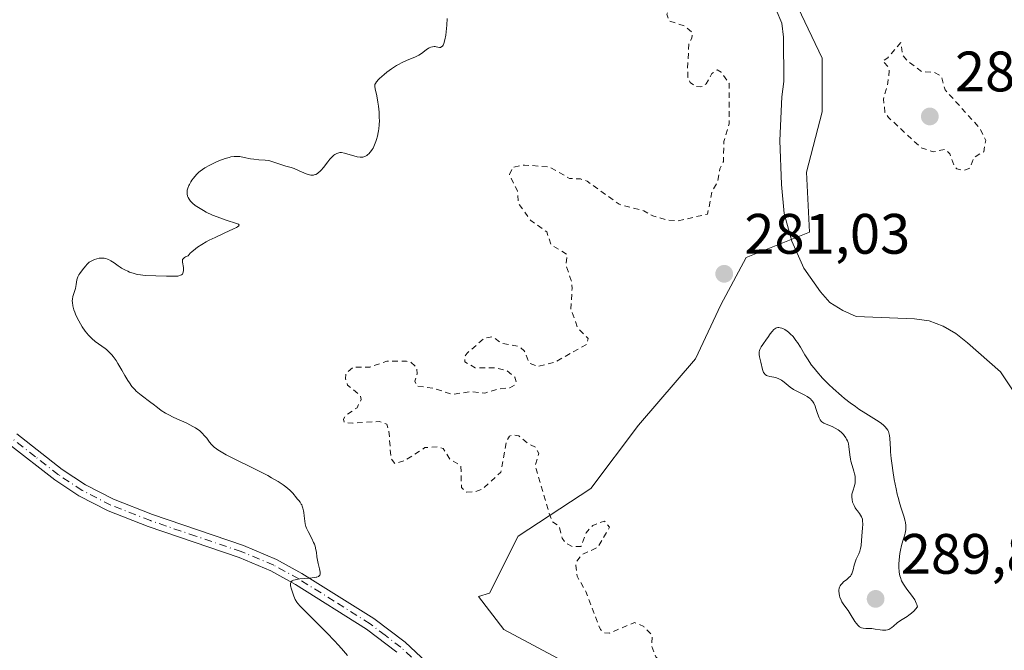
# Model space of a CAD drawing. Units: metres. Extents: x 622141 to 625630, y 4669349 to 4671722.
# Drawn here: x 624676 to 624849, y 4669479 to 4669590 of the extents above; entities that cross this region are included whole.
import ezdxf

# ---------------------------------------------------------------- set-up
doc = ezdxf.new("R2010")
doc.units = ezdxf.units.M
doc.header["$MEASUREMENT"] = 0
doc.linetypes.add('DGN Style 2', pattern=[1.648017, 0.98881, -0.659207])
doc.linetypes.add('DGN Style 4', pattern=[2.638475, 1.318413, -0.659207, 0.001648, -0.659207])
for name, color, linetype, lineweight in [('Camino Cxs', 7, 'Continuous', 0), ('Camino eje', 30, 'DGN Style 4', 13), ('Comarca CxS', 21, 'Continuous', 0), ('Comunidad Autónoma CxS', 142, 'Continuous', 0), ('Corriente natural lineal', 142, 'Continuous', 13), ('Curva de nivel auxiliar', 30, 'DGN Style 2', 0), ('Curva de nivel normal', 30, 'Continuous', 0), ('Espacio natural protegido CxS', 121, 'Continuous', 0), ('Municipio CxS', 4, 'Continuous', 0), ('Pastizal CxS', 92, 'Continuous', 0), ('Provincia CxS', 1, 'Continuous', 0), ('Punto de cota en terreno', 7, 'Continuous', 0), ('Rótulo de punto de cota en terreno', 7, 'Continuous', 0), ('Suelo desnudo CxS', 253, 'Continuous', 0)]:
    doc.layers.add(name, color=color, linetype=linetype, lineweight=lineweight)
doc.styles.add('Style-Arial', font='txt')

# ---------------------------------------------------------------- blocks, each defined once
blk = doc.blocks.new('5PATER')
at = {"layer": 'Punto de cota en terreno', "linetype": 'Continuous', "lineweight": 0}
h = blk.add_hatch(color=51, dxfattribs=at)
edge = h.paths.add_edge_path()
edge.add_ellipse((0, 0), major_axis=(-0.11, -0.111), ratio=0.999422, start_angle=0, end_angle=360)

msp = doc.modelspace()

# ---------------------------------------------------------------- linework, layer by layer
at = {"layer": 'Camino Cxs', "color": 7, "linetype": 'Continuous', "lineweight": 0}
for points in [[(624675.3501, 4669516.8701, 286.1639), (624683.3201, 4669510.6101, 286.0502), (624687.4001, 4669507.9101, 285.9791), (624692.3101, 4669505.3801, 285.9177), (624699.2001, 4669502.6801, 285.8506), (624715.1801, 4669497.2301, 285.5303), (624720.9801, 4669494.8101, 285.348), (624725.4401, 4669492.3401, 285.178), (624738.0501, 4669484.4201, 284.5836), (624743.5601, 4669480.2301, 284.3578), (624747.2901, 4669476.7401, 284.1323)], [(624675.3501, 4669516.8701, 286.1639), (624683.3201, 4669510.6101, 286.0502), (624687.4001, 4669507.9101, 285.9791), (624692.3101, 4669505.3801, 285.9177), (624699.2001, 4669502.6801, 285.8506), (624715.1801, 4669497.2301, 285.5303), (624720.9801, 4669494.8101, 285.348), (624725.4401, 4669492.3401, 285.178), (624738.0501, 4669484.4201, 284.5836), (624743.5601, 4669480.2301, 284.3578), (624747.2901, 4669476.7401, 284.1323)], [(624742.1001, 4669478.5001, 284.3379), (624736.7701, 4669482.5701, 284.5529), (624724.2901, 4669490.4001, 285.2394), (624719.9901, 4669492.7801, 285.3636), (624714.3901, 4669495.1201, 285.5956), (624698.4301, 4669500.5701, 285.9583), (624691.3801, 4669503.3301, 285.8956), (624686.2601, 4669505.9701, 285.9945), (624682.0001, 4669508.7901, 286.1038), (624673.9101, 4669515.1301, 286.2379)], [(624742.1001, 4669478.5001, 284.3379), (624736.7701, 4669482.5701, 284.5529), (624724.2901, 4669490.4001, 285.2394), (624719.9901, 4669492.7801, 285.3636), (624714.3901, 4669495.1201, 285.5956), (624698.4301, 4669500.5701, 285.9583), (624691.3801, 4669503.3301, 285.8956), (624686.2601, 4669505.9701, 285.9945), (624682.0001, 4669508.7901, 286.1038), (624673.9101, 4669515.1301, 286.2379)]]:
    msp.add_polyline3d(points, dxfattribs=at)
at = {"layer": 'Camino eje', "color": 30, "linetype": 'DGN Style 4', "lineweight": 13}
msp.add_polyline3d([(624744.6951, 4669477.6201, 284.2185), (624742.8301, 4669479.3651, 284.3347), (624740.0751, 4669481.4601, 284.4784), (624737.4101, 4669483.4951, 284.548), (624731.1051, 4669487.4551, 284.9114), (624724.8651, 4669491.3701, 285.2018), (624720.4851, 4669493.7951, 285.3528), (624714.7851, 4669496.1751, 285.5606), (624706.7951, 4669498.9001, 285.7623), (624698.8151, 4669501.6251, 285.8977), (624691.8451, 4669504.3551, 285.9061), (624686.8301, 4669506.9401, 285.9905), (624682.6601, 4669509.7001, 286.0743), (624678.6151, 4669512.8701, 286.1198), (624674.6301, 4669516.0001, 286.2019)], dxfattribs=at)
at = {"layer": 'Comarca CxS', "color": 21, "linetype": 'Continuous', "lineweight": 0}
msp.add_3dface([(625622.99, 4669409.24), (622181.17, 4669348.69), (622141.05, 4671661.82), (625581.75, 4671722.32)], dxfattribs=at)
at = {"layer": 'Comunidad Autónoma CxS', "color": 142, "linetype": 'Continuous', "lineweight": 0}
msp.add_3dface([(625622.99, 4669409.24), (622181.17, 4669348.69), (622141.05, 4671661.82), (625581.75, 4671722.32)], dxfattribs=at)
at = {"layer": 'Corriente natural lineal', "color": 142, "linetype": 'Continuous', "lineweight": 13}
msp.add_polyline3d([(624808.7501, 4669591.4301, 282.1045), (624809.7501, 4669589.1301, 282.074), (624810.0401, 4669586.6201, 282.0463), (624810.1001, 4669578.8701, 281.8882), (624809.7301, 4669576.1201, 281.8479), (624809.3801, 4669568.4501, 281.7963), (624809.6701, 4669560.7101, 281.6887), (624810.1601, 4669555.6301, 281.6075), (624811.5001, 4669550.7701, 281.5016), (624813.6301, 4669546.0201, 281.3802), (624816.5201, 4669541.8801, 281.2848), (624818.1701, 4669539.9701, 281.2521), (624820.4501, 4669538.5601, 281.1781), (624822.8101, 4669537.5501, 281.0352), (624833.0401, 4669537.0901, 280.7995), (624835.6101, 4669536.7401, 280.7645), (624838.0601, 4669535.8401, 280.7372), (624840.3201, 4669534.5401, 280.6773), (624842.3801, 4669532.9001, 280.5662), (624848.1301, 4669527.8101, 280.4581), (624852.4401, 4669521.3501, 280.3878)], dxfattribs=at)
at = {"layer": 'Curva de nivel auxiliar', "color": 30, "linetype": 'DGN Style 2', "lineweight": 0, "elevation": 282.5, "flags": 128}
for points in [[(624744.7403, 4669393.7896), (624744.25, 4669394.6101), (624744.2, 4669395.5801), (624745.11, 4669397.5401), (624745.8, 4669398.4701), (624748.46, 4669399.7901), (624749.52, 4669400.1301), (624752.5, 4669400.2301), (624752.79, 4669400.5201), (624753.6, 4669402.7601), (624755.57, 4669404.8001), (624757.52, 4669407.4801), (624757.69, 4669409.7901), (624758.48, 4669411.0301), (624759.45, 4669411.6401), (624762.82, 4669412.7501), (624765.71, 4669412.5801), (624769.19, 4669411.3001), (624771.87, 4669410.7701), (624774.47, 4669409.4801), (624776.07, 4669408.1401), (624777.34, 4669407.5601), (624778.38, 4669407.7901), (624778.85, 4669408.4001), (624778.73, 4669409.7901), (624777.52, 4669411.5201), (624775.35, 4669413.3301), (624775.09, 4669414.0301), (624774.93, 4669417.4601), (624774.13, 4669419.5901), (624774.33, 4669421.5901), (624771.6, 4669424.3801), (624769.47, 4669425.4701), (624768.93, 4669427.9801), (624768.04, 4669429.6001), (624768.44, 4669430.0501), (624769.55, 4669430.0601), (624770.55, 4669430.4901), (624771.65, 4669434.9401), (624774.42, 4669436.7401), (624777.57, 4669436.3301), (624778.55, 4669437.4601), (624778.49, 4669439.5301), (624779.55, 4669439.5401), (624784.11, 4669436.5101), (624786.19, 4669434.2201), (624789.47, 4669431.7701), (624790.44, 4669431.8101), (624792.22, 4669432.6301), (624792.54, 4669435.3101), (624791.71, 4669437.3901), (624791.78, 4669441.4101), (624790.41, 4669446.3701), (624790.5, 4669448.5201), (624789.34, 4669451.6601), (624789.58, 4669452.5601), (624790.36, 4669453.3801), (624790.75, 4669454.3501), (624790.57, 4669461.6901), (624790.04, 4669465.0201), (624788.75, 4669467.4201), (624788.53, 4669468.7201), (624788.87, 4669470.4401), (624790.88, 4669473.4401), (624791.02, 4669474.4801), (624790.48, 4669475.4901), (624789.05, 4669476.1201), (624787.63, 4669477.6501), (624786.89, 4669479.4801), (624786.95, 4669481.4301), (624785.48, 4669483.0301), (624783.86, 4669483.7201), (624779.47, 4669481.8601), (624778.48, 4669481.9201), (624777.86, 4669482.4601), (624775.29, 4669489.1801), (624773.77, 4669491.8601), (624773.56, 4669493.7401), (624773.7, 4669494.4501), (624774.5, 4669495.5801), (624777.42, 4669496.9401), (624779.49, 4669500.4901), (624778.56, 4669501.5601), (624776.52, 4669500.7801), (624775.35, 4669499.5001), (624774.48, 4669497.1001), (624773.02, 4669497.0401), (624771.72, 4669497.7101), (624771.16, 4669498.5501), (624770.61, 4669500.6601), (624769.43, 4669501.4201), (624768.86, 4669502.9001), (624766.56, 4669510.7201), (624766.47, 4669511.4901), (624767.06, 4669513.4601), (624766.51, 4669514.5101), (624765.14, 4669515.1701), (624763.54, 4669516.5401), (624762.41, 4669516.6901), (624761.91, 4669516.4501), (624761.35, 4669515.5601), (624760.4, 4669510.1401), (624757.12, 4669507.1601), (624755.8, 4669506.7001), (624754.38, 4669506.6401), (624753.46, 4669507.4501), (624753.35, 4669511.2901), (624751.44, 4669512.4401), (624750.26, 4669514.3101), (624749.34, 4669514.6201), (624747.04, 4669514.4701), (624743.48, 4669512.1701), (624741.76, 4669511.6401), (624741.07, 4669512.5401), (624740.72, 4669517.3801), (624740.32, 4669518.5601), (624739.04, 4669519.0701), (624734.39, 4669518.7501), (624732.86, 4669518.9201), (624732.76, 4669519.4901), (624733.15, 4669520.1301), (624735.12, 4669521.4801), (624735.86, 4669522.9101), (624735.67, 4669523.6701), (624733.46, 4669525.4701), (624733.06, 4669526.5601), (624733.17, 4669527.4901), (624734.45, 4669528.6401), (624737.35, 4669528.6101), (624740.34, 4669529.6601), (624743.8, 4669529.6601), (624744.52, 4669529.5201), (624745.57, 4669528.5801), (624745.65, 4669527.4301), (624745.26, 4669526.1401), (624745.59, 4669525.3101), (624748.46, 4669524.9101), (624751.89, 4669523.8301), (624755.2, 4669524.3301), (624757.54, 4669524.0301), (624759.81, 4669524.7301), (624761.97, 4669524.9701), (624762.9, 4669525.5401), (624763.09, 4669526.0601), (624762.83, 4669526.8501), (624761.47, 4669527.9801), (624759.51, 4669528.5001), (624755.87, 4669528.4901), (624754.04, 4669529.5401), (624754.04, 4669530.5101), (624754.46, 4669531.0701), (624757.5, 4669533.7101), (624758.97, 4669533.9801), (624760.44, 4669532.8401), (624763.56, 4669532.2601), (624764.49, 4669531.5001), (624765.35, 4669529.3701), (624766.83, 4669528.7401), (624769.96, 4669529.5301), (624775.56, 4669532.7101), (624775.69, 4669533.6801), (624773.91, 4669535.4601), (624772.69, 4669538.8201), (624772.89, 4669542.4401), (624772.75, 4669543.8801), (624771.83, 4669546.4601), (624772.01, 4669548.4401), (624769.18, 4669550.1501), (624768.44, 4669552.4301), (624765.62, 4669554.4001), (624763.46, 4669557.4601), (624763.3, 4669559.6001), (624761.89, 4669562.5001), (624762.49, 4669563.7701), (624764.54, 4669564.1601), (624768.92, 4669563.8201), (624772.45, 4669561.7901), (624774.35, 4669561.7101), (624775.57, 4669561.2901), (624781.17, 4669557.2501), (624785.52, 4669556.0901), (624787.1, 4669555.2001), (624789.48, 4669554.4901), (624791.53, 4669554.3501), (624796.7, 4669555.5301), (624797.47, 4669559.4901), (624798.43, 4669561.1401), (624798.86, 4669563.4901), (624799.48, 4669564.7801), (624799.56, 4669568.3201), (624800.51, 4669571.4101), (624800.49, 4669578.5001), (624799.07, 4669580.4901), (624798.36, 4669580.9101), (624797.43, 4669580.2301), (624796.47, 4669578.4101), (624795.54, 4669577.8901), (624794.5, 4669577.9901), (624793.65, 4669578.6801), (624793.24, 4669579.5901), (624793.19, 4669581.1101), (624793.43, 4669585.5201), (624793.92, 4669586.4401), (624794, 4669587.4601), (624792.62, 4669588.6001), (624789.96, 4669589.4901), (624789.52, 4669590.7001), (624790.63, 4669592.4601), (624790.39, 4669592.7001), (624787.7, 4669593.5701), (624782.42, 4669593.8601), (624781.44, 4669593.7301), (624779.58, 4669592.0601), (624778.35, 4669592.3801), (624777.41, 4669593.4001), (624776.68, 4669595.4301), (624777.23, 4669596.4101), (624778.63, 4669597.5201), (624778.99, 4669598.4401), (624778.58, 4669599.3801), (624778.93, 4669601.4101), (624777.45, 4669603.4501), (624777.31, 4669604.1601), (624778.49, 4669606.1601), (624779.42, 4669605.8601), (624780.99, 4669604.0401), (624782.6, 4669603.2301), (624784.22, 4669603.4501), (624787.94, 4669606.5401), (624788.78, 4669606.7701), (624791.06, 4669603.5101), (624793.3, 4669602.3501), (624794.55, 4669602.1401), (624795.47, 4669602.8101), (624796.49, 4669602.9001), (624797.55, 4669603.4501), (624796.9, 4669605.4701), (624797.35, 4669607.4801), (624800.41, 4669608.0101), (624801.49, 4669607.1401), (624803.49, 4669603.9901), (624806.46, 4669602.8301), (624807.72, 4669603.4801), (624807.93, 4669604.4401), (624807.46, 4669606.4501), (624807.62, 4669607.3701), (624808.49, 4669610.1201), (624809.6, 4669611.5201), (624810.54, 4669611.2601), (624811.63, 4669609.7001), (624811.7, 4669606.8301), (624812.5, 4669604.5001), (624813.48, 4669604.2201), (624814.65, 4669605.7801), (624815.6, 4669606.4001), (624820.41, 4669602.4201), (624823.52, 4669602.3201), (624823.96, 4669604.5801), (624824.48, 4669605.5001), (624825.39, 4669604.7101), (624827.68, 4669604.6401), (624829, 4669604.0501), (624834.09, 4669604.0801), (624835.54, 4669603.3701), (624836.17, 4669604.5201), (624835.72, 4669605.8101), (624835.89, 4669606.5301), (624837.48, 4669608.5001), (624840.49, 4669607.9101), (624845.49, 4669608.3701), (624847.28, 4669609.3901), (624848.99, 4669609.4901), (624850.4, 4669610.0901), (624851.42, 4669612.2601), (624852.33, 4669612.6001), (624856.03, 4669611.0901), (624858.79, 4669610.7301), (624860.89, 4669608.8401), (624862.12, 4669608.2201), (624863.56, 4669608.0501), (624864.62, 4669608.4801), (624864.73, 4669609.8501), (624863.9, 4669611.9401), (624862.63, 4669613.6301), (624860.41, 4669614.4301), (624859.53, 4669615.0801), (624858.41, 4669616.3901), (624858.03, 4669617.5401), (624857.83, 4669619.4501), (624858.41, 4669621.2901), (624859.32, 4669621.7101), (624860.45, 4669621.0101), (624860.93, 4669622.4301), (624860.51, 4669625.5301), (624859.71, 4669626.8001), (624860.02, 4669630.4801), (624859.81, 4669631.8901), (624859.46, 4669632.9101), (624857.96, 4669634.9501), (624857.92, 4669637.4401), (624856.46, 4669640.4501), (624855.56, 4669641.5501), (624853.65, 4669642.6101), (624850.43, 4669642.7801), (624849.55, 4669643.2001), (624848.17, 4669646.5401), (624847.55, 4669647.2801), (624843.17, 4669649.2001), (624842.39, 4669651.2901), (624842.39, 4669653.6201), (624841.76, 4669654.7601), (624837.5, 4669656.5001), (624834.5, 4669659.5001), (624833.42, 4669659.7301), (624832.2, 4669659.3501), (624830.82, 4669659.4901), (624830.32, 4669660.2601), (624830.29, 4669661.1601), (624831.46, 4669662.5501), (624834.45, 4669662.9301), (624836.39, 4669662.7601), (624838.79, 4669660.7001), (624841.59, 4669660.3701), (624844.5, 4669661.3301), (624847.63, 4669663.6001), (624849.27, 4669662.3101), (624851.49, 4669661.5001), (624852.44, 4669660.4401), (624853.49, 4669658.5101), (624854.5, 4669654.1101), (624855.47, 4669652.9101), (624856.39, 4669652.6601), (624858.45, 4669652.9601), (624860.43, 4669652.7401), (624862.85, 4669653.7601), (624864.5, 4669653.4801), (624865.74, 4669653.6601), (624866.35, 4669653.3601), (624866.77, 4669650.4301), (624869.45, 4669646.4601), (624870.56, 4669646.1601), (624874.17, 4669646.3001), (624875.74, 4669645.7301), (624876.2, 4669645.1201), (624876.41, 4669643.2901), (624874.25, 4669639.5901), (624874.67, 4669635.8001), (624875.36, 4669634.3601), (624879.12, 4669632.1001), (624879.16, 4669629.5701), (624880.26, 4669626.2501), (624883.83, 4669622.8101), (624886.31, 4669622.4301), (624887.5, 4669622.4301), (624888.5, 4669623.6901), (624890.77, 4669624.7001), (624891.97, 4669624.9401), (624892.62, 4669624.6401), (624892.86, 4669623.4101), (624891.64, 4669621.4801), (624891.41, 4669620.5601), (624891.27, 4669618.6201), (624891.61, 4669617.6201), (624894.38, 4669616.6501), (624898.11, 4669614.1801), (624899.58, 4669613.5701), (624900.9, 4669611.4801), (624901.53, 4669610.9901), (624902.5, 4669611.0601), (624903.47, 4669611.7601), (624905.24, 4669612.3501), (624906.21, 4669612.2501), (624906.53, 4669608.5601), (624907.65, 4669607.6401), (624908.52, 4669604.5501), (624909.37, 4669603.3801), (624910.48, 4669603.2301), (624911.77, 4669604.5901), (624913.07, 4669605.1501), (624915.37, 4669604.6101), (624917.47, 4669605.0601), (624919.72, 4669603.6901), (624922.45, 4669601.4701), (624924.02, 4669601.0001), (624929.47, 4669603.1401), (624931.38, 4669605.2701), (624935.48, 4669607.5801), (624938.41, 4669607.8401), (624940.5, 4669607.4601), (624942.07, 4669608.1301), (624942.71, 4669607.7501), (624943.22, 4669606.2401), (624946.69, 4669603.6801), (624948.33, 4669601.5701), (624947.94, 4669600.5801), (624946.45, 4669599.1501), (624945.85, 4669597.4501), (624945.97, 4669596.5101), (624947.78, 4669595.7501), (624950.88, 4669592.8601), (624954.69, 4669592.5001), (624958.88, 4669593.6001), (624959.59, 4669594.4701), (624962, 4669600.4301), (624963.48, 4669601.9701), (624964.03, 4669601.9801), (624965.5, 4669600.9001), (624965.99, 4669601.0001), (624968.48, 4669603.5101), (624969.56, 4669603.5601), (624971.28, 4669601.5701), (624971.38, 4669599.3801), (624972, 4669598.4901), (624976.32, 4669595.2401), (624976.54, 4669594.4501), (624975.64, 4669591.3701), (624975.82, 4669590.4701), (624977.63, 4669590.3001), (624981.51, 4669591.1901), (624982.89, 4669590.4401), (624983.81, 4669589.3501), (624983.41, 4669587.4101), (624984.64, 4669586.3801), (624985.07, 4669584.0301), (624986.74, 4669582.3701), (624986.78, 4669581.5001), (624984.55, 4669580.3601), (624981.56, 4669581.2701), (624976.94, 4669581.9001), (624973.49, 4669581.6501), (624973.11, 4669579.5501), (624973.23, 4669576.5801), (624974.15, 4669575.1501), (624975.21, 4669574.2201), (624976.55, 4669573.9901), (624978.45, 4669575.0701), (624980.22, 4669576.3801), (624981.51, 4669577.9201), (624983.23, 4669576.2401), (624984.47, 4669575.4801), (624984.72, 4669574.3701), (624984.39, 4669572.3001), (624984.91, 4669570.9101), (624986.4, 4669569.7001), (624987.6, 4669569.2901), (624990.46, 4669570.2201), (624993.51, 4669573.5001), (624994.57, 4669575.4801), (624994.72, 4669576.3601), (624994.21, 4669578.6101), (624994.45, 4669579.6601), (624997.01, 4669580.0101), (625000.45, 4669577.7301), (625001.4, 4669577.4601), (625002.04, 4669577.6501), (625003.96, 4669581.9701), (625006.81, 4669585.4001), (625006.58, 4669586.5901), (625004.66, 4669587.6801), (625004.4, 4669588.6601), (625004.58, 4669589.8501), (625006.5, 4669592.4901), (625006.53, 4669593.5401), (625005.44, 4669594.8001), (625004.52, 4669596.5401), (625004.12, 4669598.0901), (625002.91, 4669600.4701), (625000.52, 4669601.0601), (624997.76, 4669603.4401), (624997.42, 4669604.6701), (624997.7, 4669606.8001), (624998.72, 4669608.6301), (625002.49, 4669610.4401), (625004.5, 4669612.8901), (625006.09, 4669617.5101), (625006.45, 4669622.2201), (625007.21, 4669623.4001), (625010.09, 4669625.1301), (625011.71, 4669624.5601), (625015.23, 4669624.5301), (625015.7, 4669626.7701), (625017.42, 4669629.1601), (625017.92, 4669630.4301), (625018.3, 4669634.6101), (625017.99, 4669636.0201), (625016.01, 4669638.4701), (625014.5, 4669639.5001), (625013.5, 4669639.4901), (625009.44, 4669636.5401), (625005.6, 4669635.1801), (625002.54, 4669635.2401), (625001.51, 4669634.9701), (624999.04, 4669633.3801), (624998.3, 4669632.4901), (624997.25, 4669627.1601), (624996.58, 4669625.8101), (624994.96, 4669624.9401), (624993.48, 4669624.9501), (624992.2, 4669625.2801), (624990.45, 4669626.4701), (624985.34, 4669628.3901), (624979.24, 4669630.3001), (624975.55, 4669632.2501), (624974.19, 4669632.3101), (624970.37, 4669631.7001), (624968.93, 4669631.9301), (624965.55, 4669633.5401), (624963.17, 4669633.5301), (624962.4, 4669634.3701), (624962.32, 4669635.5801), (624961.72, 4669636.4001), (624959.5, 4669638.0001), (624958.4, 4669639.3801), (624958.79, 4669642.9001), (624958.56, 4669643.5701), (624956.48, 4669646.0101), (624953.17, 4669647.3001), (624949.61, 4669647.5301), (624948.25, 4669648.2701)], [(624830.66, 4669585.6901), (624828.36, 4669583.0301), (624827.46, 4669582.4701), (624828.42, 4669581.4001), (624828.61, 4669580.7401), (624828.39, 4669578.6601), (624827.6, 4669575.7401), (624827.85, 4669573.4601), (624828.51, 4669572.5101), (624834.17, 4669567.2101), (624836.4, 4669566.4601), (624838.43, 4669566.9301), (624839.26, 4669566.1501), (624840.04, 4669564.0001), (624840.48, 4669563.4901), (624841.6, 4669563.1901), (624842.81, 4669563.5901), (624843.47, 4669565.4901), (624845.2, 4669566.4601), (624845.57, 4669568.4901), (624844.56, 4669570.5801), (624838.41, 4669577.3901), (624837.76, 4669579.7801), (624836.49, 4669580.4901), (624834.35, 4669580.5801), (624831.8, 4669582.4501), (624830.95, 4669583.4901), (624830.66, 4669585.6901)]]:
    msp.add_lwpolyline(points, dxfattribs=at)
at = {"layer": 'Curva de nivel normal', "color": 30, "linetype": 'Continuous', "lineweight": 0, "elevation": 285, "flags": 128}
for points in [[(624750.93, 4669589.9001), (624750.9, 4669588.7401), (624750.79, 4669587.5801), (624750.7, 4669586.9901), (624750.53, 4669586.1801), (624750.34, 4669585.5101), (624750.23, 4669585.2601), (624750.12, 4669585.0801), (624750.04, 4669584.9901), (624749.79, 4669584.8501), (624749.62, 4669584.8401), (624749.04, 4669584.9601), (624748.84, 4669584.9901), (624748.69, 4669584.9901), (624748.4, 4669584.9601), (624748.08, 4669584.8801), (624747.77, 4669584.7501), (624747.62, 4669584.6601), (624747.34, 4669584.4501), (624746.69, 4669583.9301), (624746.26, 4669583.6401), (624746, 4669583.4901), (624745.37, 4669583.2001), (624743.81, 4669582.5501), (624742.93, 4669582.1401), (624742.49, 4669581.9101), (624742.05, 4669581.6501), (624741.18, 4669581.0901), (624740.37, 4669580.4901), (624739.89, 4669580.1001), (624739.09, 4669579.4001), (624738.87, 4669579.1801), (624738.53, 4669578.8001), (624738.33, 4669578.4901), (624738.26, 4669578.3101), (624738.23, 4669578.1901), (624738.22, 4669577.9601), (624738.28, 4669577.5301), (624738.58, 4669576.3501), (624738.79, 4669575.2001), (624738.88, 4669574.5301), (624738.99, 4669573.4601), (624739.03, 4669572.4701), (624739.04, 4669571.9701), (624739.02, 4669571.2301), (624738.95, 4669570.5201), (624738.91, 4669570.1801), (624738.85, 4669569.8501), (624738.71, 4669569.2201), (624738.54, 4669568.6401), (624738.43, 4669568.2901), (624738.19, 4669567.6801), (624737.94, 4669567.1501), (624737.78, 4669566.8601), (624737.68, 4669566.7001), (624737.44, 4669566.4001), (624737.18, 4669566.1201), (624737.04, 4669566.0001), (624736.82, 4669565.8301), (624736.48, 4669565.6401), (624736.15, 4669565.5401), (624735.97, 4669565.5201), (624735.67, 4669565.5201), (624735.12, 4669565.6201), (624732.92, 4669566.2501), (624732.37, 4669566.3401), (624732.07, 4669566.3401), (624731.89, 4669566.3101), (624731.56, 4669566.2001), (624731.23, 4669566.0301), (624731.05, 4669565.9001), (624730.78, 4669565.6701), (624730.32, 4669565.1601), (624729.97, 4669564.7301), (624729.22, 4669563.7401), (624728.83, 4669563.2801), (624728.64, 4669563.0801), (624728.3, 4669562.7701), (624728.14, 4669562.6501), (624727.88, 4669562.5101), (624727.61, 4669562.4201), (624727.46, 4669562.3901), (624727.16, 4669562.3801), (624727, 4669562.3901), (624726.75, 4669562.4301), (624726.18, 4669562.6001), (624725.78, 4669562.7601), (624724.95, 4669563.1301), (624724.06, 4669563.5201), (624723.53, 4669563.7201), (624722.59, 4669563.9801), (624721.89, 4669564.1801), (624720.34, 4669564.7201), (624719.79, 4669564.8701), (624719.51, 4669564.9401), (624718.95, 4669565.0201), (624717.84, 4669565.0901), (624716.99, 4669565.1601), (624716.42, 4669565.2601), (624715.29, 4669565.5001), (624714.5, 4669565.6401), (624714.06, 4669565.6801), (624713.84, 4669565.6801), (624713.5, 4669565.6601), (624712.95, 4669565.5701), (624712.64, 4669565.5001), (624711.94, 4669565.2901), (624710.82, 4669564.8701), (624710.2, 4669564.6101), (624709.26, 4669564.1601), (624708.37, 4669563.6501), (624707.96, 4669563.3701), (624707.58, 4669563.0801), (624707.35, 4669562.8801), (624706.92, 4669562.4801), (624706.39, 4669561.8701), (624706.1, 4669561.4801), (624705.94, 4669561.2301), (624705.67, 4669560.7601), (624705.55, 4669560.5301), (624705.39, 4669560.1001), (624705.29, 4669559.7401), (624705.27, 4669559.5101), (624705.28, 4669559.0901), (624705.36, 4669558.6701), (624705.43, 4669558.4601), (624705.6, 4669558.1301), (624705.86, 4669557.7901), (624706.03, 4669557.6101), (624706.23, 4669557.4301), (624706.7, 4669557.0501), (624707.26, 4669556.6601), (624708.14, 4669556.1401), (624708.61, 4669555.8901), (624709.75, 4669555.3501), (624710.52, 4669555.0301), (624711.97, 4669554.5001), (624714.1, 4669553.8401), (624714.3, 4669553.7401), (624714.42, 4669553.6101), (624714.37, 4669553.4701), (624714.13, 4669553.2901), (624713.94, 4669553.1801), (624713.4, 4669552.9101), (624711.76, 4669552.1801), (624710.18, 4669551.4401), (624709.15, 4669550.9201), (624708.62, 4669550.6401), (624707.85, 4669550.1801), (624707.1, 4669549.6901), (624706.75, 4669549.4401), (624706.1, 4669548.9101), (624705.81, 4669548.6301), (624705.42, 4669548.2001), (624704.97, 4669547.9901), (624704.81, 4669547.9001), (624704.56, 4669547.6901), (624704.48, 4669547.5401), (624704.45, 4669547.4101), (624704.46, 4669547.0701), (624704.61, 4669546.1101), (624704.63, 4669545.6001), (624704.59, 4669545.3001), (624704.54, 4669545.1601), (624704.43, 4669544.9801), (624704.27, 4669544.8501), (624704.13, 4669544.7801), (624703.81, 4669544.6801), (624703.62, 4669544.6401), (624703.2, 4669544.6101), (624702.72, 4669544.6101), (624701.64, 4669544.6401), (624697.89, 4669544.7501), (624697.06, 4669544.8201), (624696.61, 4669544.8901), (624696.34, 4669544.9601), (624695.79, 4669545.1201), (624695.16, 4669545.3401), (624694.83, 4669545.4701), (624694.3, 4669545.7201), (624693.76, 4669546.0201), (624693.49, 4669546.1901), (624693.13, 4669546.4401), (624692.42, 4669546.9701), (624691.86, 4669547.3301), (624691.48, 4669547.5301), (624691.29, 4669547.6101), (624690.98, 4669547.7001), (624690.67, 4669547.7601), (624690.46, 4669547.7801), (624690.03, 4669547.7701), (624689.82, 4669547.7501), (624689.4, 4669547.6701), (624689, 4669547.5401), (624688.74, 4669547.4401), (624688.29, 4669547.2001), (624688.07, 4669547.0501), (624687.69, 4669546.7301), (624687.39, 4669546.3801), (624686.89, 4669545.7101), (624686.43, 4669545.1101), (624686.22, 4669544.8201), (624686.05, 4669544.5001), (624685.98, 4669544.3401), (624685.88, 4669543.9601), (624685.76, 4669543.1301), (624685.63, 4669542.4601), (624685.2, 4669541.0601), (624685.11, 4669540.5501), (624685.09, 4669540.2701), (624685.1, 4669539.9901), (624685.18, 4669539.3801), (624685.36, 4669538.7201), (624685.53, 4669538.2601), (624685.66, 4669537.9401), (624685.96, 4669537.2801), (624686.53, 4669536.2301), (624686.85, 4669535.7101), (624687.37, 4669534.9401), (624687.93, 4669534.2401), (624688.22, 4669533.9301), (624688.52, 4669533.6401), (624689.11, 4669533.1401), (624690.84, 4669531.9001), (624691.09, 4669531.7001), (624691.57, 4669531.2701), (624692.01, 4669530.8101), (624692.28, 4669530.4901), (624692.78, 4669529.8001), (624693.12, 4669529.2501), (624693.79, 4669528.0601), (624694.31, 4669527.1201), (624694.84, 4669526.2701), (624695.12, 4669525.8501), (624695.58, 4669525.2401), (624696.08, 4669524.6701), (624696.34, 4669524.4001), (624696.61, 4669524.1501), (624697.17, 4669523.6801), (624698.9, 4669522.4001), (624699.27, 4669522.1101), (624700.04, 4669521.5001), (624700.7, 4669521.0201), (624701.47, 4669520.5301), (624701.92, 4669520.2801), (624702.95, 4669519.7801), (624705.22, 4669518.7401), (624706.27, 4669518.2001), (624706.74, 4669517.9201), (624707.16, 4669517.6401), (624707.41, 4669517.4501), (624707.86, 4669517.0701), (624708.4, 4669516.5001), (624708.7, 4669516.1301), (624709.22, 4669515.4501), (624709.54, 4669515.0401), (624709.72, 4669514.8501), (624710.03, 4669514.5501), (624710.42, 4669514.2401), (624710.65, 4669514.0801), (624711.54, 4669513.5301), (624712.12, 4669513.2101), (624713.55, 4669512.4701), (624716.99, 4669510.7801), (624719.43, 4669509.5401), (624720.11, 4669509.1701), (624721.26, 4669508.5001), (624722.14, 4669507.9101), (624722.61, 4669507.5701), (624723.32, 4669506.9801), (624723.84, 4669506.4501), (624724.48, 4669505.6401), (624724.62, 4669505.4701), (624724.9, 4669505.1401), (624725.12, 4669504.8601), (624725.32, 4669504.5501), (624725.41, 4669504.3801), (624725.49, 4669504.1901), (624725.62, 4669503.7901), (624725.73, 4669503.3601), (624725.78, 4669503.0601), (624725.85, 4669502.4601), (624725.92, 4669501.5601), (624725.99, 4669501.0901), (624726.13, 4669500.5901), (624726.23, 4669500.3201), (624726.5, 4669499.7401), (624727.18, 4669498.4801), (624727.49, 4669497.8101), (624727.63, 4669497.4801), (624727.74, 4669497.1501), (624727.9, 4669496.4901), (624727.97, 4669496.0701), (624728.08, 4669495.2401), (624728.16, 4669494.6601), (624728.27, 4669494.1101), (624728.5, 4669493.1501), (624728.62, 4669492.5701), (624728.64, 4669492.3001), (624728.62, 4669492.1701), (624728.55, 4669492.0101), (624728.42, 4669491.8801), (624728.33, 4669491.8201), (624728.07, 4669491.7101), (624727.91, 4669491.6701), (624727.61, 4669491.6101), (624726.85, 4669491.5301), (624725.05, 4669491.3701), (624724.51, 4669491.2901), (624724.27, 4669491.2401), (624723.96, 4669491.1401), (624723.73, 4669491.0301), (624723.55, 4669490.8801), (624723.46, 4669490.7501), (624723.42, 4669490.6401), (624723.4, 4669490.4101), (624723.43, 4669490.1501), (624723.6, 4669489.6001), (624724.04, 4669488.3201), (624724.27, 4669487.7601), (624724.52, 4669487.3101), (624724.7, 4669487.0601), (624725.11, 4669486.5901), (624726.15, 4669485.5201), (624729.83, 4669481.8701), (624731.18, 4669480.4701), (624731.82, 4669479.8001), (624732.41, 4669479.1401), (624733.46, 4669477.9301)], [(624809.19, 4669535.5701), (624809.06, 4669535.5601), (624808.82, 4669535.5001), (624808.7, 4669535.4601), (624808.53, 4669535.3601), (624808.36, 4669535.2301), (624808.03, 4669534.8901), (624807.71, 4669534.4701), (624807.28, 4669533.8401), (624807.06, 4669533.5301), (624806.38, 4669532.6101), (624806.09, 4669532.1701), (624805.87, 4669531.7401), (624805.8, 4669531.5201), (624805.76, 4669531.3001), (624805.75, 4669531.1501), (624805.75, 4669530.8601), (624805.82, 4669530.4101), (624806.05, 4669529.5101), (624806.35, 4669528.2001), (624806.47, 4669527.8401), (624806.54, 4669527.6801), (624806.62, 4669527.5501), (624806.81, 4669527.3301), (624807.04, 4669527.1701), (624807.21, 4669527.1001), (624807.62, 4669526.9901), (624808.36, 4669526.8601), (624808.78, 4669526.7501), (624809.21, 4669526.5801), (624809.44, 4669526.4601), (624809.66, 4669526.3101), (624810.13, 4669525.9501), (624811.18, 4669525.1101), (624811.79, 4669524.6901), (624812.13, 4669524.5001), (624812.83, 4669524.1401), (624813.76, 4669523.6801), (624814.19, 4669523.4301), (624814.58, 4669523.1601), (624814.76, 4669523.0201), (624814.98, 4669522.7901), (624815.12, 4669522.6201), (624815.35, 4669522.2801), (624815.61, 4669521.7301), (624815.74, 4669521.3601), (624815.96, 4669520.6401), (624816.17, 4669520.0001), (624816.29, 4669519.7101), (624816.5, 4669519.3301), (624816.67, 4669519.1101), (624816.77, 4669519.0101), (624816.94, 4669518.8801), (624817.12, 4669518.7601), (624817.55, 4669518.5601), (624818.58, 4669518.1701), (624819.14, 4669517.9001), (624819.65, 4669517.5901), (624819.89, 4669517.4001), (624820.25, 4669517.1001), (624820.57, 4669516.7601), (624820.72, 4669516.5701), (624820.99, 4669516.1901), (624821.11, 4669515.9801), (624821.26, 4669515.6701), (624821.37, 4669515.3401), (624821.43, 4669515.1201), (624821.52, 4669514.6601), (624821.67, 4669513.2001), (624821.78, 4669512.4501), (624821.86, 4669512.0701), (624822.08, 4669511.3201), (624822.39, 4669510.3501), (624822.51, 4669509.8801), (624822.61, 4669509.4201), (624822.64, 4669509.2001), (624822.65, 4669508.8801), (624822.65, 4669508.6701), (624822.6, 4669508.2701), (624822.49, 4669507.7201), (624822.19, 4669506.7901), (624822.06, 4669506.2701), (624822.02, 4669505.9601), (624822.02, 4669505.7701), (624822.07, 4669505.3601), (624822.18, 4669504.8901), (624822.26, 4669504.6401), (624822.42, 4669504.2601), (624822.62, 4669503.8801), (624822.74, 4669503.6901), (624823.02, 4669503.3401), (624823.41, 4669502.8601), (624823.59, 4669502.6001), (624823.75, 4669502.3101), (624823.81, 4669502.1501), (624823.89, 4669501.9001), (624823.94, 4669501.6201), (624823.96, 4669501.0001), (624823.93, 4669500.3201), (624823.79, 4669498.9701), (624823.65, 4669497.2401), (624823.57, 4669496.7401), (624823.51, 4669496.5001), (624823.43, 4669496.2601), (624823.24, 4669495.8001), (624822.81, 4669494.8501), (624822.62, 4669494.3301), (624822.46, 4669493.7701), (624822.27, 4669493.0001), (624822.16, 4669492.6301), (624822.01, 4669492.2701), (624821.93, 4669492.1101), (624821.78, 4669491.8801), (624821.6, 4669491.6701), (624821.18, 4669491.2901), (624820.59, 4669490.8401), (624820.32, 4669490.6001), (624820.09, 4669490.3301), (624820, 4669490.1801), (624819.89, 4669489.9401), (624819.84, 4669489.7701), (624819.78, 4669489.4101), (624819.77, 4669489.2101), (624819.8, 4669488.8201), (624819.87, 4669488.4201), (624819.95, 4669488.1501), (624820.15, 4669487.6301), (624820.29, 4669487.3601), (624820.61, 4669486.8301), (624821.37, 4669485.8101), (624821.76, 4669485.2601), (624822.59, 4669483.9001), (624822.83, 4669483.5501), (624823.07, 4669483.2401), (624823.2, 4669483.1101), (624823.39, 4669482.9501), (624823.6, 4669482.8301), (624823.73, 4669482.7701), (624824.03, 4669482.7001), (624824.5, 4669482.6601), (624825.19, 4669482.6501), (624825.56, 4669482.6301), (624826.16, 4669482.5401), (624826.99, 4669482.4001), (624827.4, 4669482.3501), (624827.81, 4669482.3401), (624828, 4669482.3601), (624828.28, 4669482.4201), (624828.55, 4669482.5101), (624828.72, 4669482.6001), (624829.05, 4669482.8101), (624829.37, 4669483.0701), (624830.03, 4669483.6401), (624830.57, 4669484.0601), (624831.18, 4669484.4401), (624831.77, 4669484.7901), (624832.07, 4669484.9901), (624832.54, 4669485.3401), (624833.01, 4669485.7801), (624833.24, 4669486.0401), (624833.59, 4669486.4901), (624833.48, 4669486.8701), (624833.37, 4669487.1301), (624833.08, 4669487.6801), (624832.51, 4669488.5101), (624831.7, 4669489.5901), (624831.34, 4669490.0901), (624831.12, 4669490.4301), (624830.78, 4669491.0501), (624830.57, 4669491.6101), (624830.48, 4669491.9401), (624830.37, 4669492.5801), (624830.3, 4669493.5101), (624830.29, 4669493.9801), (624830.33, 4669494.7401), (624830.47, 4669495.8701), (624830.58, 4669496.4401), (624830.78, 4669497.2801), (624831.01, 4669498.0501), (624831.31, 4669498.9801), (624831.43, 4669499.4201), (624831.52, 4669500.0001), (624831.54, 4669500.3001), (624831.52, 4669500.7601), (624831.45, 4669501.2701), (624831.4, 4669501.5301), (624831.16, 4669502.4301), (624830.71, 4669503.8101), (624830.47, 4669504.5801), (624830.17, 4669505.6801), (624830.02, 4669506.2801), (624829.81, 4669507.2401), (624829.5, 4669508.8501), (624829.24, 4669510.4601), (624829.12, 4669511.3001), (624828.97, 4669512.5401), (624828.86, 4669513.7101), (624828.82, 4669514.2601), (624828.73, 4669516.0901), (624828.67, 4669516.6001), (624828.61, 4669516.8401), (624828.46, 4669517.3001), (624828.35, 4669517.5201), (624828.14, 4669517.8301), (624827.88, 4669518.1401), (624827.67, 4669518.3401), (624827.2, 4669518.7401), (624826.37, 4669519.3201), (624824.51, 4669520.4601), (624823.28, 4669521.2401), (624822.67, 4669521.6701), (624821.73, 4669522.3501), (624820.75, 4669523.1301), (624820.23, 4669523.5601), (624818.76, 4669524.8601), (624818.01, 4669525.5701), (624816.91, 4669526.6801), (624815.88, 4669527.8301), (624815.41, 4669528.4101), (624814.98, 4669528.9801), (624814.23, 4669530.0901), (624813.78, 4669530.8001), (624813, 4669532.1101), (624812.47, 4669532.9601), (624812.21, 4669533.3301), (624811.71, 4669533.9801), (624811.21, 4669534.5001), (624810.89, 4669534.7901), (624810.69, 4669534.9501), (624810.28, 4669535.2201), (624809.9, 4669535.4101), (624809.72, 4669535.4801), (624809.45, 4669535.5501), (624809.19, 4669535.5701)]]:
    msp.add_lwpolyline(points, dxfattribs=at)
at = {"layer": 'Espacio natural protegido CxS', "color": 121, "linetype": 'Continuous', "lineweight": 0}
msp.add_3dface([(625622.99, 4669409.24), (622181.17, 4669348.69), (622141.05, 4671661.82), (625581.75, 4671722.32)], dxfattribs=at)
msp.add_3dface([(625622.99, 4669409.24), (622181.17, 4669348.69), (622141.05, 4671661.82), (625581.75, 4671722.32)], dxfattribs=at)
at = {"layer": 'Municipio CxS', "color": 4, "linetype": 'Continuous', "lineweight": 0}
msp.add_3dface([(625622.99, 4669409.24), (622181.17, 4669348.69), (622141.05, 4671661.82), (625581.75, 4671722.32)], dxfattribs=at)
at = {"layer": 'Pastizal CxS', "color": 92, "linetype": 'Continuous', "lineweight": 0}
msp.add_polyline3d([(624810.7321, 4669595.7765, 282.0684), (624816.8561, 4669582.9717, 281.8301), (624816.8559, 4669573.5075, 281.8026), (624814.0721, 4669562.9293, 282.0288), (624814.6287, 4669552.3515, 281.6492), (624803.4939, 4669547.8975, 281.672), (624799.0399, 4669539.5467, 281.7608), (624794.5861, 4669530.0817, 282.112), (624784.5645, 4669518.3907, 281.4369), (624776.2135, 4669507.2559, 282.053), (624763.4085, 4669498.9047, 283.5123), (624758.3977, 4669488.8835, 283.9204), (624756.4799, 4669488.2577, 284.0154), (624760.9279, 4669482.4875, 284.0368), (624771.1927, 4669476.9647, 283.7157)], dxfattribs=at)
msp.add_polyline3d([(624810.7321, 4669595.7765, 282.0684), (624816.8561, 4669582.9717, 281.8301), (624816.8559, 4669573.5075, 281.8026), (624814.0721, 4669562.9293, 282.0288), (624814.6287, 4669552.3515, 281.6492), (624803.4939, 4669547.8975, 281.672), (624799.0399, 4669539.5467, 281.7608), (624794.5861, 4669530.0817, 282.112), (624784.5645, 4669518.3907, 281.4369), (624776.2135, 4669507.2559, 282.053), (624763.4085, 4669498.9047, 283.5123), (624758.3977, 4669488.8835, 283.9204), (624756.4799, 4669488.2577, 284.0154), (624760.9279, 4669482.4875, 284.0368), (624771.1927, 4669476.9647, 283.7157)], dxfattribs=at)
at = {"layer": 'Provincia CxS', "color": 1, "linetype": 'Continuous', "lineweight": 0}
msp.add_3dface([(625622.99, 4669409.24), (622181.17, 4669348.69), (622141.05, 4671661.82), (625581.75, 4671722.32)], dxfattribs=at)
at = {"layer": 'Suelo desnudo CxS', "color": 253, "linetype": 'Continuous', "lineweight": 0}
for points in [[(624771.1927, 4669476.9647, 283.7157), (624760.9279, 4669482.4875, 284.0368), (624756.4799, 4669488.2577, 284.0154), (624758.3977, 4669488.8835, 283.9204), (624763.4085, 4669498.9047, 283.5123), (624776.2135, 4669507.2559, 282.053), (624784.5645, 4669518.3907, 281.4369), (624794.5861, 4669530.0817, 282.112), (624799.0399, 4669539.5467, 281.7608), (624803.4939, 4669547.8975, 281.672), (624814.6287, 4669552.3515, 281.6492), (624814.0721, 4669562.9293, 282.0288), (624816.8559, 4669573.5075, 281.8026), (624816.8561, 4669582.9717, 281.8301), (624810.7321, 4669595.7765, 282.0684)], [(624810.7321, 4669595.7765, 282.0684), (624816.8561, 4669582.9717, 281.8301), (624816.8559, 4669573.5075, 281.8026), (624814.0721, 4669562.9293, 282.0288), (624814.6287, 4669552.3515, 281.6492), (624803.4939, 4669547.8975, 281.672), (624799.0399, 4669539.5467, 281.7608), (624794.5861, 4669530.0817, 282.112), (624784.5645, 4669518.3907, 281.4369), (624776.2135, 4669507.2559, 282.053), (624763.4085, 4669498.9047, 283.5123), (624758.3977, 4669488.8835, 283.9204), (624756.4799, 4669488.2577, 284.0154), (624760.9279, 4669482.4875, 284.0368), (624771.1927, 4669476.9647, 283.7157)]]:
    msp.add_polyline3d(points, dxfattribs=at)

# ---------------------------------------------------------------- block references
at = {"layer": 'Punto de cota en terreno', "color": 7, "linetype": 'Continuous', "lineweight": 0, "xscale": 10, "yscale": 10, "zscale": 10}
for p in [(624835.74, 4669572.7, 282.92), (624799.62, 4669545.03, 281.03), (624826.22, 4669487.87, 289.85)]:
    msp.add_blockref('5PATER', p, dxfattribs=at)

# ---------------------------------------------------------------- texts
at = {"layer": 'Rótulo de punto de cota en terreno', "color": 7, "linetype": 'Continuous', "lineweight": 0, "style": 'Style-Arial'}
for s, p in [('282,92', (624840.1497, 4669577.1097)), ('281,03', (624803.1478, 4669548.5578)), ('289,85', (624830.6297, 4669492.2797))]:
    msp.add_text(s, height=7, dxfattribs=at).set_placement(p)

doc.saveas('drawing.dxf')
